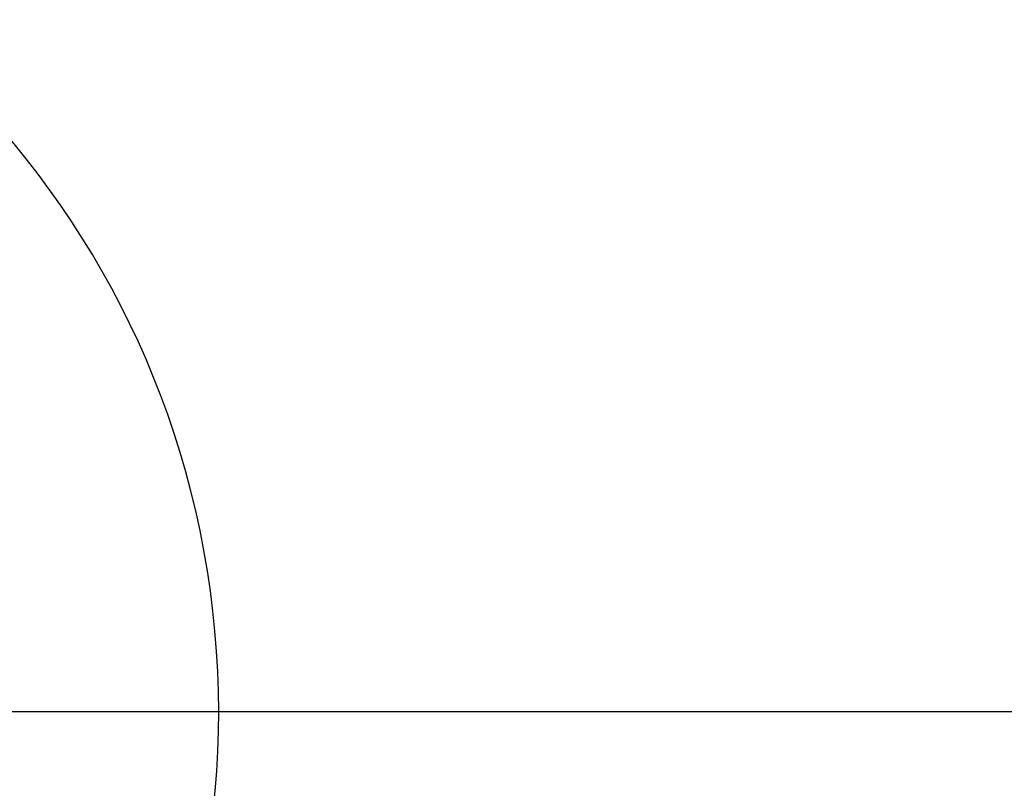
# Model space of a CAD drawing. Units: millimetres. Extents: x -342 to 846, y 595 to 1253.
# Drawn here: x -143 to -99, y 1103 to 1138 of the extents above; entities that cross this region are included whole.
import ezdxf

# ---------------------------------------------------------------- set-up
doc = ezdxf.new("R2010")
doc.units = ezdxf.units.MM
doc.styles.get("Standard").update_dxf_attribs({"font": 'simplex.shx', "height": 15, "bigfont": 'chineset.shx'})
doc.dimstyles.new('ISO-25', dxfattribs={"dimtxt": 2.5, "dimasz": 2.5, "dimexe": 1.25, "dimexo": 0.625, "dimtad": 1, "dimtxsty": 'Standard', "dimcen": 2.5, "dimadec": 0, "dimazin": 0, "dimtfac": 1, "dimtmove": 0, "dimatfit": 3, "dimfxl": 0, "dimarcsym": 0})
doc.dimstyles.get("Standard").update_dxf_attribs({"dimtxt": 3, "dimasz": 10, "dimexe": 1, "dimexo": 1, "dimgap": 2, "dimtad": 1, "dimdec": 1, "dimdsep": 46, "dimtxsty": 'Standard', "dimcen": 0, "dimclrd": 7, "dimclre": 1, "dimclrt": 7, "dimadec": 0, "dimazin": 0, "dimtp": 0.01, "dimtm": 0.01, "dimtfac": 1, "dimtdec": 1, "dimtofl": 0, "dimtmove": 0, "dimatfit": 3, "dimfxl": 0, "dimtolj": 1, "dimarcsym": 0})

# ---------------------------------------------------------------- blocks, each defined once
blk = doc.blocks.new('*D3')
at = {"color": 0, "lineweight": -2}
for p, q in [((-254.2594547643616, 1170.890304916418), (-207.6741127887638, 1133.477027269915)), ((-143.3502190288632, 1081.817694216099), (-205.7249038869486, 1131.911592934951)), ((-141.401010127048, 1080.252259881135), (-139.4518012252329, 1078.686825546171))]:
    blk.add_line(p, q, dxfattribs=at)
at = {"color": 0}
for points in [[(-207.4132070662698, 1133.801895420218), (-207.9350185112577, 1133.152159119612), (-205.7249038869486, 1131.911592934951)], [(-141.1401044045541, 1080.577128031438), (-141.661915849542, 1079.927391730833), (-143.3502190288632, 1081.817694216099)]]:
    blk.add_solid(points, dxfattribs=at)
at = {"layer": 'Defpoints', "color": 0}
for p in [(-205.7249038869486, 1131.911592934951), (-143.3502190288632, 1081.817694216099)]:
    blk.add_point(p, dxfattribs=at)
at = {"color": 0, "insert": (-233.9261949793883, 1164.981301013134), "char_height": 15, "attachment_point": 5, "rotation": 321.2316116456889}
blk.add_mtext('∅80', dxfattribs=at)
blk = doc.blocks.new('*D7')
at = {"color": 7, "lineweight": -2}
for p, q in [((-46.23471845725526, 1106.864643575525), (-46.23471845725525, 1177.65035786124)), ((-46.23471845725528, 1050.364643575525), (-46.23471845725527, 1096.864643575525))]:
    blk.add_line(p, q, dxfattribs=at)
at = {"color": 1, "lineweight": -2}
for p, q in [((-173.5375614579061, 1106.864643575525), (-45.23471845725528, 1106.864643575525)), ((-123.5375614579063, 1040.364643575525), (-45.23471845725528, 1040.364643575525))]:
    blk.add_line(p, q, dxfattribs=at)
at = {"color": 7}
for points in [[(-47.90138512392193, 1096.864643575525), (-44.5680517905886, 1096.864643575525), (-46.23471845725526, 1106.864643575525)], [(-47.90138512392194, 1050.364643575525), (-44.56805179058861, 1050.364643575525), (-46.23471845725528, 1040.364643575525)]]:
    blk.add_solid(points, dxfattribs=at)
at = {"layer": 'Defpoints', "color": 0}
for p in [(-174.5375614579061, 1106.864643575525), (-46.23471845725526, 1106.864643575525), (-124.5375614579063, 1040.364643575525)]:
    blk.add_point(p, dxfattribs=at)
at = {"color": 7, "insert": (-55.73471845725544, 1152.793215004097), "char_height": 15, "attachment_point": 5, "rotation": 90}
blk.add_mtext('\\A1;66.5', dxfattribs=at)
blk = doc.blocks.new('*D4')
at = {"color": 0, "lineweight": -2}
for p, q in [((-102.7558904891459, 1181.24745598548), (-151.9691335463793, 1130.250880160367)), ((-195.3699564531619, 1085.277348266441), (-153.7051664626507, 1128.45193888461)), ((-197.1059893694332, 1083.478406990684), (-198.8420222857045, 1081.679465714927))]:
    blk.add_line(p, q, dxfattribs=at)
at = {"color": 0}
for points in [[(-152.2689570923388, 1130.540218979746), (-151.6693100004198, 1129.961541340989), (-153.7051664626507, 1128.45193888461)], [(-197.4058129153927, 1083.767745810062), (-196.8061658234737, 1083.189068171306), (-195.3699564531619, 1085.277348266441)]]:
    blk.add_solid(points, dxfattribs=at)
at = {"layer": 'Defpoints', "color": 0}
for p in [(-153.7051664626507, 1128.45193888461), (-195.3699564531619, 1085.277348266441)]:
    blk.add_point(p, dxfattribs=at)
at = {"color": 0, "insert": (-122.1807070876215, 1172.819272270833), "char_height": 15, "attachment_point": 5, "rotation": 46.019527405786974}
blk.add_mtext('∅60', dxfattribs=at)

msp = doc.modelspace()

# ---------------------------------------------------------------- linework, layer by layer
at = {"color": 7, "linetype": 'Continuous'}
msp.add_arc((-174.5375614579061, 1106.864643575525), 40, 288.1948723388025, 251.8051276611974, dxfattribs=at)

# ---------------------------------------------------------------- dimensions: what is measured, and where the dimension line sits
for p1, p2, picture, middle in [((-195.3699564531619, 1085.277348266441), (-153.7051664626507, 1128.45193888461), '*D4', (-116.3341479414111, 1167.177165292951)), ((-143.3502190288632, 1081.817694216099), (-205.7249038869486, 1131.911592934951), '*D3', (-239.0138565680217, 1158.646372082234))]:
    dim = msp.add_diameter_dim_2p(p1=p1, p2=p2, dimstyle='ISO-25')
    dim.commit()
    dim.dimension.update_dxf_attribs({"geometry": picture, "text_midpoint": middle, "dimtype": 163})
dim = msp.add_linear_dim(base=(-46.23471845725526, 1106.864643575525), p1=(-124.5375614579063, 1040.364643575525), p2=(-174.5375614579061, 1106.864643575525), angle=90, dimstyle='Standard')
dim.commit()
dim.dimension.update_dxf_attribs({"geometry": '*D7', "text_midpoint": (-46.23471845725544, 1152.793215004097), "dimtype": 160})

doc.saveas('drawing.dxf')
